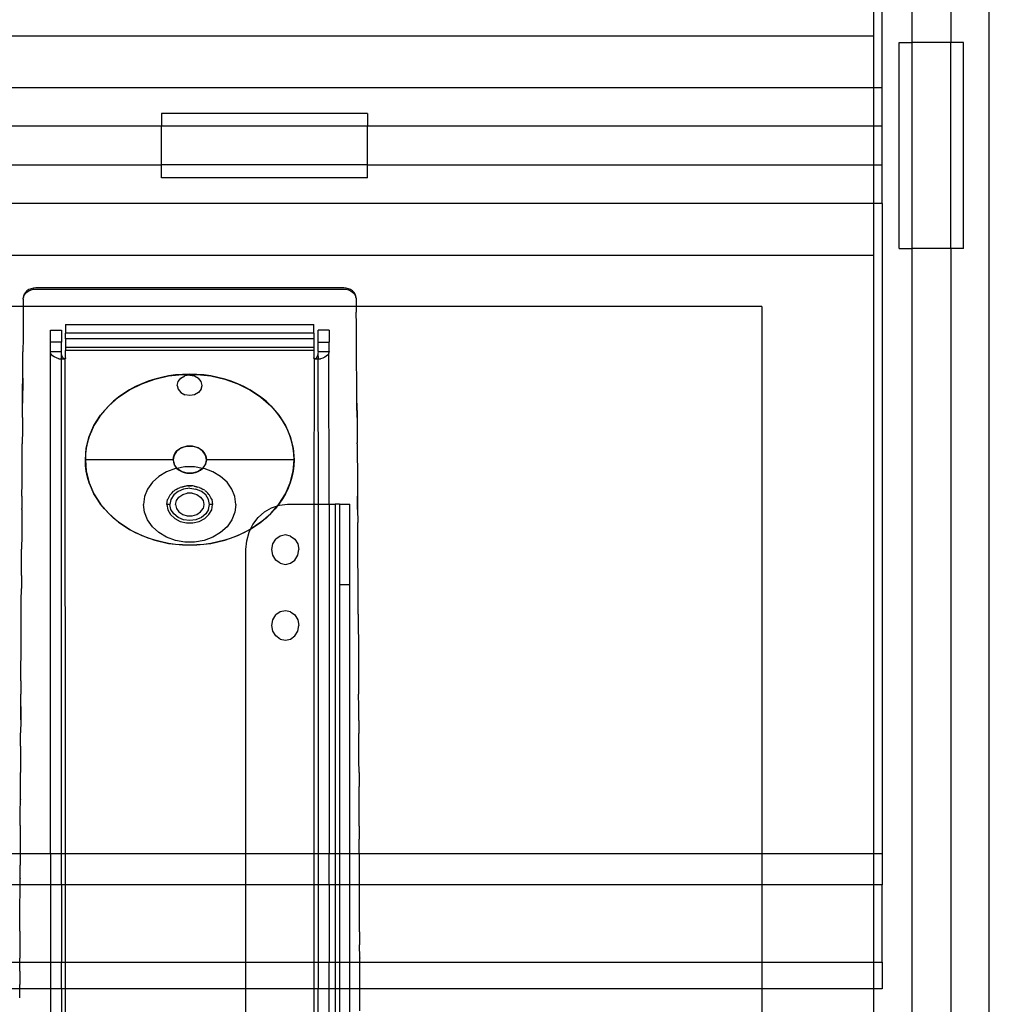
# Model space of a CAD drawing. Extents: x -98 to 67, y -62 to 75.
# Drawn here: x 57 to 67, y -7 to 3 of the extents above; entities that cross this region are included whole.
import ezdxf

# ---------------------------------------------------------------- set-up
doc = ezdxf.new("R2010")
doc.units = 0
doc.header["$MEASUREMENT"] = 0
doc.layers.get('0').update_dxf_attribs({"linetype": 'CONTINUOUS'})

msp = doc.modelspace()

# ---------------------------------------------------------------- linework, layer by layer
for p, q in [((66.5654, -27.0989), (66.5654, 29.9162)), ((65.8154, 2.4228), (65.8154, 26.2125)), ((66.1904, 26.2125), (66.1904, 2.4228)), ((65.4404, 8.2984), (65.4404, 2.4853)), ((65.526, 1.9882), (65.5257, 8.2984)), ((65.4404, 2.4853), (-8.5602, 2.4824)), ((65.4404, 2.4853), (65.4404, 1.9853)), ((65.6904, 2.4228), (65.8154, 2.4228)), ((65.6904, 0.4228), (65.6904, 2.4228)), ((66.1904, 2.4228), (65.8154, 2.4228)), ((65.8154, 0.4228), (65.8154, 2.4228)), ((66.3154, 2.4228), (66.1904, 2.4228)), ((66.1904, 0.4228), (66.1904, 2.4228)), ((66.3154, 0.4228), (66.3154, 2.4228)), ((-8.5596, 1.9824), (65.4404, 1.9853)), ((-8.5596, 1.9853), (65.4404, 1.9853)), ((65.4404, 1.9853), (65.5257, 1.9853)), ((65.4404, 1.9853), (65.4404, 1.6103)), ((65.5257, 1.9853), (65.526, 1.9882)), ((65.5257, 1.6103), (65.5257, 1.9853)), ((58.5257, 1.7353), (58.5257, 1.6103)), ((60.5257, 1.7353), (58.5257, 1.7353)), ((60.5257, 1.7353), (60.5257, 1.6103)), ((58.5257, 1.6103), (29.4404, 1.6103)), ((58.5257, 1.2353), (58.5257, 1.6103)), ((60.5257, 1.6103), (58.5257, 1.6103)), ((60.5257, 1.2353), (60.5257, 1.6103)), ((65.4404, 1.6103), (60.5257, 1.6103)), ((65.5257, 1.6103), (65.4404, 1.6103)), ((65.4404, 1.6103), (65.4404, 1.2353)), ((65.5257, 1.2353), (65.5257, 1.6103)), ((29.4404, 1.2353), (58.5257, 1.2353)), ((58.5257, 1.1103), (58.5257, 1.2353)), ((60.5257, 1.2353), (58.5257, 1.2353)), ((60.5257, 1.1103), (60.5257, 1.2353)), ((60.5257, 1.2353), (65.4404, 1.2353)), ((65.4404, 1.2353), (65.5257, 1.2353)), ((65.4404, 1.2353), (65.4404, 0.8603)), ((65.5257, 0.8603), (65.5257, 1.2353)), ((60.5257, 1.1103), (58.5257, 1.1103)), ((65.4404, 0.8603), (-8.6448, 0.8603)), ((65.4404, 0.8603), (-8.5602, 0.8574)), ((65.4404, 0.8603), (65.4404, 0.3603)), ((65.5257, 0.8603), (65.4404, 0.8603)), ((65.5257, 0.8603), (65.526, 0.8574)), ((65.526, 0.8574), (65.5257, -5.4529)), ((65.6904, 0.4228), (65.8154, 0.4228)), ((66.1904, 0.4228), (65.8154, 0.4228)), ((65.8154, -23.5772), (65.8154, 0.4228)), ((66.3154, 0.4228), (66.1904, 0.4228)), ((66.1904, 0.4228), (66.1904, -23.5772)), ((-8.5596, 0.3574), (65.4404, 0.3603)), ((65.4404, 0.3603), (65.4404, -5.4529)), ((57.2193, 0.0117), (57.2042, -0.0031)), ((57.2042, -0.0138), (57.2193, 0.001)), ((57.2376, 0.0238), (57.2193, 0.0117)), ((57.2193, 0.001), (57.2376, 0.0131)), ((57.2585, 0.0328), (57.2376, 0.0238)), ((57.2376, 0.0131), (57.2585, 0.0221)), ((57.2812, 0.0384), (57.2585, 0.0328)), ((57.2585, 0.0221), (57.2812, 0.0277)), ((57.3047, 0.0403), (57.2812, 0.0384)), ((57.2812, 0.0277), (57.3047, 0.0295)), ((60.2954, 0.0403), (57.3047, 0.0403)), ((57.3047, 0.0295), (60.2954, 0.0295)), ((60.3189, 0.0384), (60.2954, 0.0403)), ((60.2954, 0.0295), (60.3189, 0.0277)), ((60.3415, 0.0329), (60.3189, 0.0384)), ((60.3189, 0.0277), (60.3416, 0.0221)), ((60.3624, 0.0238), (60.3415, 0.0329)), ((60.3416, 0.0221), (60.3625, 0.0131)), ((60.3808, 0.0117), (60.3624, 0.0238)), ((60.3625, 0.0131), (60.3808, 0.001)), ((60.3958, -0.0031), (60.3808, 0.0117)), ((60.3808, 0.001), (60.3959, -0.0138)), ((57.1835, -0.0681), (57.1829, -0.1397)), ((57.186, -0.0491), (57.1835, -0.0574)), ((57.1835, -0.0681), (57.1835, -0.0574)), ((57.193, -0.02), (57.186, -0.0383)), ((57.186, -0.0491), (57.193, -0.0307)), ((57.186, -0.0383), (57.186, -0.0491)), ((57.2042, -0.0031), (57.193, -0.02)), ((57.193, -0.0307), (57.2042, -0.0138)), ((60.4071, -0.02), (60.3958, -0.0031)), ((60.3959, -0.0138), (60.4071, -0.0307)), ((60.4141, -0.0383), (60.4071, -0.02)), ((60.4071, -0.0307), (60.4141, -0.0491)), ((60.4141, -0.0491), (60.4141, -0.0383)), ((60.4165, -0.0574), (60.4141, -0.0491)), ((60.4165, -0.0574), (60.4165, -0.0681)), ((60.4165, -0.0681), (60.4171, -0.1397)), ((57.1829, -0.1397), (-0.587, -0.1397)), ((57.1829, -0.1397), (57.1826, -0.1857)), ((57.1826, -0.1857), (57.1826, -0.1963)), ((60.4171, -0.1397), (57.1829, -0.1397)), ((60.4171, -0.1397), (60.4175, -0.1857)), ((64.3552, -0.1397), (60.4171, -0.1397)), ((60.4175, -0.1857), (60.4175, -0.1963)), ((64.3552, -0.1397), (64.3552, -5.4529)), ((57.1826, -0.1963), (57.1816, -0.314)), ((60.4184, -0.314), (60.4175, -0.1963)), ((57.1816, -0.3245), (57.1807, -0.4423)), ((57.1816, -0.314), (57.1816, -0.3245)), ((57.4468, -0.4847), (57.4468, -0.3693)), ((57.4468, -0.3693), (57.5542, -0.3693)), ((57.5542, -0.3693), (57.5542, -0.4847)), ((57.5946, -0.3161), (60.0054, -0.3161)), ((57.5946, -0.3161), (57.5946, -0.3986)), ((60.0054, -0.3986), (60.0054, -0.3161)), ((60.1532, -0.3693), (60.0459, -0.3693)), ((60.0459, -0.4847), (60.0459, -0.3693)), ((60.1532, -0.3693), (60.1532, -0.4847)), ((60.4184, -0.3245), (60.4184, -0.314)), ((60.4194, -0.4423), (60.4184, -0.3245)), ((57.1807, -0.4527), (57.1798, -0.5706)), ((57.1807, -0.4423), (57.1807, -0.4527)), ((60.0054, -0.3986), (57.5946, -0.3986)), ((57.5946, -0.453), (57.5946, -0.3986)), ((60.0054, -0.453), (57.5946, -0.453)), ((57.5946, -0.453), (57.5946, -0.5355)), ((60.0054, -0.3986), (60.0054, -0.453)), ((60.0054, -0.453), (60.0054, -0.5355)), ((60.4194, -0.4527), (60.4194, -0.4423)), ((60.4203, -0.5706), (60.4194, -0.4527)), ((57.1798, -0.5706), (57.1798, -0.5809)), ((57.5542, -0.4847), (57.4468, -0.4847)), ((57.4468, -0.5777), (57.4468, -0.4847)), ((57.5542, -0.5777), (57.5542, -0.4847)), ((57.5946, -0.5355), (60.0054, -0.5355)), ((57.5946, -0.5355), (57.5946, -0.5665)), ((60.0054, -0.5665), (57.5946, -0.5665)), ((57.5946, -0.6353), (57.5946, -0.5665)), ((60.0054, -0.5355), (60.0054, -0.5665)), ((60.0054, -0.5665), (60.0054, -0.6353)), ((60.0459, -0.4847), (60.1532, -0.4847)), ((60.0459, -0.5777), (60.0459, -0.4847)), ((60.1532, -0.5777), (60.1532, -0.4847)), ((60.4203, -0.5809), (60.4203, -0.5706)), ((57.1788, -0.6977), (57.1798, -0.5809)), ((57.4491, -0.5921), (57.4468, -0.5777)), ((57.4468, -5.4529), (57.4468, -0.5777)), ((57.4468, -0.5777), (57.5542, -0.5777)), ((57.4559, -0.6053), (57.4491, -0.5921)), ((57.4676, -0.6175), (57.4559, -0.6053)), ((57.4841, -0.6286), (57.4676, -0.6175)), ((57.5049, -0.6389), (57.4841, -0.6286)), ((57.5294, -0.6483), (57.5049, -0.6389)), ((57.5387, -0.6506), (57.5294, -0.6483)), ((57.5294, -0.6483), (57.5531, -0.6483)), ((57.5486, -0.6517), (57.5387, -0.6506)), ((57.5542, -0.6517), (57.5486, -0.6517)), ((57.5531, -0.6483), (57.5552, -0.5963)), ((57.5542, -0.6517), (57.5531, -0.6483)), ((57.5531, -0.6483), (57.5767, -0.6483)), ((57.5552, -0.5963), (57.5542, -0.5777)), ((57.5589, -0.6516), (57.5542, -0.6517)), ((57.5542, -5.4529), (57.5542, -0.6517)), ((57.5589, -0.6143), (57.5552, -0.5963)), ((57.5659, -0.6317), (57.5589, -0.6143)), ((57.5694, -0.6505), (57.5589, -0.6516)), ((57.5767, -0.6483), (57.5659, -0.6317)), ((57.5767, -0.6483), (57.5694, -0.6505)), ((57.5795, -0.648), (57.5767, -0.6483)), ((57.579, -0.6504), (57.5767, -0.6483)), ((57.582, -0.6517), (57.579, -0.6504)), ((57.5887, -0.6438), (57.5795, -0.648)), ((57.5853, -0.6515), (57.582, -0.6517)), ((57.5883, -0.6501), (57.5853, -0.6515)), ((57.5906, -0.6478), (57.5883, -0.6501)), ((57.5887, -0.6438), (57.5916, -0.6403)), ((57.5923, -0.6453), (57.5906, -0.6478)), ((57.5946, -5.4529), (57.5906, -0.6478)), ((57.5916, -0.6403), (57.5942, -0.6397)), ((57.5934, -0.6425), (57.5923, -0.6453)), ((57.5942, -0.6397), (57.5934, -0.6425)), ((57.5946, -0.6368), (57.5942, -0.6397)), ((60.0058, -0.6394), (60.0055, -0.6368)), ((60.0088, -0.6469), (60.0055, -2.0597)), ((60.0065, -0.642), (60.0058, -0.6394)), ((60.0058, -0.6394), (60.0079, -0.6399)), ((60.0074, -0.6445), (60.0065, -0.642)), ((60.0088, -0.6469), (60.0074, -0.6445)), ((60.0079, -0.6399), (60.0104, -0.6431)), ((60.0105, -0.649), (60.0088, -0.6469)), ((60.0181, -0.6472), (60.0104, -0.6431)), ((60.0129, -0.6508), (60.0105, -0.649)), ((60.0158, -0.6517), (60.0129, -0.6508)), ((60.0188, -0.6515), (60.0158, -0.6517)), ((60.0233, -0.6483), (60.0181, -0.6472)), ((60.0214, -0.6502), (60.0188, -0.6515)), ((60.0233, -0.6483), (60.0214, -0.6502)), ((60.0342, -0.6316), (60.0233, -0.6483)), ((60.0269, -0.6497), (60.0233, -0.6483)), ((60.0318, -0.6483), (60.0269, -0.6497)), ((60.0359, -0.6512), (60.0269, -0.6497)), ((60.0318, -0.6483), (60.0459, -0.6483)), ((60.0412, -0.6142), (60.0342, -0.6316)), ((60.045, -0.6518), (60.0359, -0.6512)), ((60.0449, -0.5962), (60.0412, -0.6142)), ((60.0459, -0.5777), (60.0449, -0.5962)), ((60.0449, -0.5962), (60.0459, -0.6483)), ((60.0459, -0.6483), (60.045, -0.6518)), ((60.0539, -0.6515), (60.045, -0.6518)), ((60.045, -0.6518), (60.0459, -2.0597)), ((60.0459, -0.5777), (60.1532, -0.5777)), ((60.0459, -0.6483), (60.0707, -0.6483)), ((60.0626, -0.6504), (60.0539, -0.6515)), ((60.0707, -0.6483), (60.0626, -0.6504)), ((60.0919, -0.6403), (60.0707, -0.6483)), ((60.1105, -0.6316), (60.0919, -0.6403)), ((60.1259, -0.6224), (60.1105, -0.6316)), ((60.1381, -0.6124), (60.1259, -0.6224)), ((60.1466, -0.6016), (60.1381, -0.6124)), ((60.1516, -0.5901), (60.1466, -0.6016)), ((60.1532, -0.5777), (60.1516, -0.5901)), ((60.1532, -2.0597), (60.1516, -0.5901)), ((60.4212, -0.6977), (60.4203, -0.5809)), ((57.1779, -0.8248), (57.1788, -0.7078)), ((57.1788, -0.7078), (57.1788, -0.6977)), ((60.4212, -0.7078), (60.4212, -0.6977)), ((60.4222, -0.8248), (60.4212, -0.7078)), ((57.1779, -0.8348), (57.176, -1.079)), ((57.177, -0.9519), (57.1779, -0.8248)), ((57.1779, -0.8348), (57.1779, -0.8248)), ((58.3336, -0.89), (58.4605, -0.8449)), ((58.4605, -0.8449), (58.3961, -0.8657)), ((58.4605, -0.8449), (58.5938, -0.8143)), ((58.5265, -0.8278), (58.4605, -0.8449)), ((58.5938, -0.8143), (58.5265, -0.8278)), ((58.5938, -0.8143), (58.7308, -0.7989)), ((58.662, -0.8047), (58.5938, -0.8143)), ((58.7308, -0.7989), (58.662, -0.8047)), ((58.6881, -0.8676), (58.7143, -0.8355)), ((58.7143, -0.8355), (58.7537, -0.814)), ((58.8, -0.797), (58.7308, -0.7989)), ((58.7308, -0.7989), (58.8692, -0.7989)), ((58.8, -0.8064), (58.7537, -0.814)), ((58.8692, -0.7989), (58.8, -0.797)), ((58.8, -0.8064), (58.8464, -0.814)), ((58.8464, -0.814), (58.8857, -0.8355)), ((58.9381, -0.8047), (58.8692, -0.7989)), ((58.8692, -0.7989), (59.0063, -0.8143)), ((58.912, -0.8676), (58.8857, -0.8355)), ((59.0063, -0.8143), (58.9381, -0.8047)), ((59.0736, -0.8278), (59.0063, -0.8143)), ((59.0063, -0.8143), (59.1396, -0.8449)), ((59.1396, -0.8449), (59.0736, -0.8278)), ((59.204, -0.8657), (59.1396, -0.8449)), ((59.1396, -0.8449), (59.2665, -0.89)), ((60.4222, -0.8348), (60.4222, -0.8248)), ((60.424, -1.079), (60.4222, -0.8348)), ((60.4231, -0.9617), (60.4222, -0.8348)), ((57.176, -1.079), (57.177, -0.9519)), ((58.108, -1.0204), (58.2153, -0.9489)), ((58.2153, -0.9489), (58.1602, -0.9832)), ((58.2153, -0.9489), (58.3336, -0.89)), ((58.2732, -0.9178), (58.2153, -0.9489)), ((58.3336, -0.89), (58.2732, -0.9178)), ((58.3961, -0.8657), (58.3336, -0.89)), ((58.6789, -0.9056), (58.6881, -0.8676)), ((58.6789, -0.9056), (58.6881, -0.9435)), ((58.6881, -0.9435), (58.7143, -0.9756)), ((58.912, -0.9435), (58.8857, -0.9756)), ((58.9212, -0.9056), (58.912, -0.8676)), ((58.912, -0.9435), (58.9212, -0.9056)), ((59.2665, -0.89), (59.204, -0.8657)), ((59.3268, -0.9178), (59.2665, -0.89)), ((59.2665, -0.89), (59.3847, -0.9489)), ((59.3847, -0.9489), (59.3268, -0.9178)), ((59.4399, -0.9832), (59.3847, -0.9489)), ((59.3847, -0.9489), (59.4921, -1.0204)), ((58.0136, -1.1032), (58.108, -1.0204)), ((58.108, -1.0204), (58.0591, -1.0605)), ((58.1602, -0.9832), (58.108, -1.0204)), ((58.7143, -0.9756), (58.7537, -0.9971)), ((58.8, -1.0047), (58.7537, -0.9971)), ((58.8464, -0.9971), (58.8, -1.0047)), ((58.8857, -0.9756), (58.8464, -0.9971)), ((59.4921, -1.0204), (59.4399, -0.9832)), ((59.541, -1.0605), (59.4921, -1.0204)), ((59.4921, -1.0204), (59.5865, -1.1032)), ((60.424, -1.0887), (60.4231, -0.9617)), ((57.1752, -1.2069), (57.176, -1.079)), ((57.1752, -1.2069), (57.176, -1.0887)), ((57.176, -1.0887), (57.176, -1.079)), ((57.9338, -1.1958), (58.0136, -1.1032)), ((58.0136, -1.1032), (57.9717, -1.1484)), ((58.0591, -1.0605), (58.0136, -1.1032)), ((59.5865, -1.1032), (59.541, -1.0605)), ((59.6283, -1.1484), (59.5865, -1.1032)), ((59.5865, -1.1032), (59.6663, -1.1958)), ((60.424, -1.079), (60.424, -1.0887)), ((60.424, -1.0887), (60.4249, -1.2069)), ((60.4249, -1.2164), (60.424, -1.0887)), ((57.1752, -1.2164), (57.1744, -1.3348)), ((57.1752, -1.2164), (57.1752, -1.2069)), ((57.8701, -1.2964), (57.9338, -1.1958)), ((57.9338, -1.1958), (57.8998, -1.2452)), ((57.9717, -1.1484), (57.9338, -1.1958)), ((59.6663, -1.1958), (59.6283, -1.1484)), ((59.7002, -1.2452), (59.6663, -1.1958)), ((59.6663, -1.1958), (59.73, -1.2964)), ((60.4249, -1.2069), (60.4249, -1.2164)), ((60.4249, -1.2164), (60.4257, -1.3348)), ((57.1744, -1.3348), (57.1744, -1.3442)), ((57.8237, -1.4031), (57.8701, -1.2964)), ((57.8701, -1.2964), (57.8447, -1.3491)), ((57.8998, -1.2452), (57.8701, -1.2964)), ((59.73, -1.2964), (59.7002, -1.2452)), ((59.7554, -1.3491), (59.73, -1.2964)), ((59.73, -1.2964), (59.7763, -1.4031)), ((60.4257, -1.3348), (60.4257, -1.3442)), ((57.1744, -1.3442), (57.1735, -1.4627)), ((57.7956, -1.514), (57.8237, -1.4031)), ((57.8237, -1.4031), (57.8074, -1.4582)), ((57.8447, -1.3491), (57.8237, -1.4031)), ((59.7763, -1.4031), (59.7554, -1.3491)), ((59.7927, -1.4582), (59.7763, -1.4031)), ((59.7763, -1.4031), (59.8045, -1.514)), ((60.4257, -1.3442), (60.4266, -1.4627)), ((57.1727, -1.5906), (57.1735, -1.472)), ((57.1735, -1.4627), (57.1735, -1.472)), ((57.7862, -1.6271), (57.7956, -1.514)), ((57.7956, -1.514), (57.7885, -1.5704)), ((57.8074, -1.4582), (57.7956, -1.514)), ((58.7193, -1.5125), (58.6763, -1.542)), ((58.6763, -1.542), (58.6962, -1.5257)), ((58.6962, -1.5257), (58.7193, -1.5125)), ((58.772, -1.4968), (58.7193, -1.5125)), ((58.7193, -1.5125), (58.7448, -1.5027)), ((58.7448, -1.5027), (58.772, -1.4968)), ((58.772, -1.4968), (58.8, -1.4948)), ((58.8281, -1.4968), (58.772, -1.4968)), ((58.8, -1.4948), (58.8281, -1.4968)), ((58.8281, -1.4968), (58.8553, -1.5028)), ((58.8808, -1.5125), (58.8281, -1.4968)), ((58.8553, -1.5028), (58.8808, -1.5125)), ((58.8808, -1.5125), (58.9039, -1.5257)), ((58.9238, -1.542), (58.8808, -1.5125)), ((58.9039, -1.5257), (58.9238, -1.542)), ((59.8045, -1.514), (59.7927, -1.4582)), ((59.8116, -1.5704), (59.8045, -1.514)), ((59.8045, -1.514), (59.8139, -1.6271)), ((60.4266, -1.472), (60.4266, -1.4627)), ((60.4266, -1.472), (60.4291, -1.8464)), ((57.1718, -1.7185), (57.1727, -1.5997)), ((57.1727, -1.5997), (57.1727, -1.5906)), ((57.7885, -1.5704), (57.7862, -1.6271)), ((58.6482, -1.5818), (58.6385, -1.6271)), ((58.6385, -1.6271), (58.6409, -1.6041)), ((58.6409, -1.6041), (58.6482, -1.5818)), ((58.6763, -1.542), (58.6482, -1.5818)), ((58.6482, -1.5818), (58.6601, -1.5609)), ((58.6601, -1.5609), (58.6763, -1.542)), ((58.9238, -1.542), (58.94, -1.5609)), ((58.9519, -1.5818), (58.9238, -1.542)), ((58.94, -1.5609), (58.9519, -1.5818)), ((58.9519, -1.5818), (58.9592, -1.6041)), ((58.9616, -1.6271), (58.9519, -1.5818)), ((58.9592, -1.6041), (58.9616, -1.6271)), ((59.8139, -1.6271), (59.8116, -1.5704)), ((57.1718, -1.7275), (57.1718, -1.7185)), ((57.7862, -1.6271), (57.7956, -1.7401)), ((57.7885, -1.6837), (57.7862, -1.6271)), ((58.6385, -1.6271), (57.7862, -1.6271)), ((57.7956, -1.7401), (57.7885, -1.6837)), ((58.6615, -1.7132), (58.5758, -1.7444)), ((58.6385, -1.6271), (58.6409, -1.65)), ((58.6385, -1.6271), (58.6482, -1.6723)), ((58.6409, -1.65), (58.6482, -1.6723)), ((58.6482, -1.6723), (58.6601, -1.6932)), ((58.6753, -1.7108), (58.6482, -1.6723)), ((58.6601, -1.6932), (58.6753, -1.7108)), ((58.6763, -1.7121), (58.6615, -1.7132)), ((58.6753, -1.7108), (58.6763, -1.7121)), ((58.7532, -1.6973), (58.6763, -1.7121)), ((58.6763, -1.7121), (58.6962, -1.7284)), ((58.7192, -1.7416), (58.6763, -1.7121)), ((58.8469, -1.6973), (58.7532, -1.6973)), ((58.9238, -1.7121), (58.8469, -1.6973)), ((58.9238, -1.7121), (58.8808, -1.7416)), ((58.9039, -1.7284), (58.9238, -1.7121)), ((58.9238, -1.7121), (58.9247, -1.7108)), ((58.9386, -1.7132), (58.9238, -1.7121)), ((58.9519, -1.6723), (58.9247, -1.7108)), ((58.9247, -1.7108), (58.94, -1.6932)), ((59.0242, -1.7444), (58.9386, -1.7132)), ((58.94, -1.6932), (58.9519, -1.6723)), ((58.9616, -1.6271), (58.9519, -1.6723)), ((58.9519, -1.6723), (58.9592, -1.65)), ((58.9592, -1.65), (58.9616, -1.6271)), ((59.8139, -1.6271), (58.9616, -1.6271)), ((59.8045, -1.7401), (59.8139, -1.6271)), ((59.8116, -1.6837), (59.8045, -1.7401)), ((59.8139, -1.6271), (59.8116, -1.6837)), ((57.171, -1.8464), (57.1718, -1.7275)), ((57.8074, -1.7959), (57.7956, -1.7401)), ((57.7956, -1.7401), (57.8237, -1.851)), ((57.8237, -1.851), (57.8074, -1.7959)), ((58.5, -1.7895), (58.4373, -1.8464)), ((58.5758, -1.7444), (58.5, -1.7895)), ((58.6962, -1.7284), (58.7192, -1.7416)), ((58.7192, -1.7416), (58.7448, -1.7514)), ((58.772, -1.7573), (58.7192, -1.7416)), ((58.7448, -1.7514), (58.772, -1.7573)), ((58.772, -1.7573), (58.8, -1.7593)), ((58.8281, -1.7573), (58.772, -1.7573)), ((58.8, -1.7593), (58.8281, -1.7573)), ((58.8808, -1.7416), (58.8281, -1.7573)), ((58.8281, -1.7573), (58.8553, -1.7514)), ((58.8553, -1.7514), (58.8808, -1.7416)), ((58.8808, -1.7416), (58.9039, -1.7284)), ((59.1001, -1.7895), (59.0242, -1.7444)), ((59.1628, -1.8464), (59.1001, -1.7895)), ((59.7763, -1.851), (59.8045, -1.7401)), ((59.7927, -1.7959), (59.7763, -1.851)), ((59.8045, -1.7401), (59.7927, -1.7959)), ((57.1701, -1.9743), (57.171, -1.8552)), ((57.171, -1.8552), (57.171, -1.8464)), ((57.8237, -1.851), (57.8701, -1.9578)), ((57.8447, -1.905), (57.8237, -1.851)), ((57.8701, -1.9578), (57.8447, -1.905)), ((58.4373, -1.8464), (58.3904, -1.9128)), ((58.6698, -1.9167), (58.689, -1.9046)), ((58.689, -1.9046), (58.6994, -1.9011)), ((58.6994, -1.9011), (58.7077, -1.8967)), ((58.7235, -1.8929), (58.7077, -1.8967)), ((58.7567, -1.885), (58.7235, -1.8929)), ((58.7235, -1.8929), (58.7425, -1.8865)), ((58.8, -1.9051), (58.7407, -1.9127)), ((58.7425, -1.8865), (58.7567, -1.885)), ((58.7567, -1.885), (58.7684, -1.8821)), ((58.7829, -1.8821), (58.7684, -1.8821)), ((58.7829, -1.8821), (58.8, -1.8803)), ((58.8172, -1.8821), (58.7829, -1.8821)), ((58.8, -1.8803), (58.8172, -1.8821)), ((58.8, -1.9051), (58.8593, -1.9127)), ((58.8317, -1.8821), (58.8172, -1.8821)), ((58.8434, -1.885), (58.8317, -1.8821)), ((58.8434, -1.885), (58.8575, -1.8865)), ((58.8765, -1.8929), (58.8434, -1.885)), ((58.8575, -1.8865), (58.8765, -1.8929)), ((58.8923, -1.8967), (58.8765, -1.8929)), ((58.8923, -1.8967), (58.9007, -1.9011)), ((58.9007, -1.9011), (58.9111, -1.9046)), ((58.9111, -1.9046), (58.9303, -1.9167)), ((59.2096, -1.9128), (59.1628, -1.8464)), ((59.73, -1.9578), (59.7763, -1.851)), ((59.7554, -1.905), (59.73, -1.9578)), ((59.7763, -1.851), (59.7554, -1.905)), ((60.4291, -1.8464), (60.4291, -1.8552)), ((60.4291, -1.8552), (60.4299, -1.9743)), ((57.1701, -1.983), (57.1693, -2.1022)), ((57.1701, -1.983), (57.1701, -1.9743)), ((57.8701, -1.9578), (57.9338, -2.0584)), ((57.8998, -2.0089), (57.8701, -1.9578)), ((58.3615, -1.9858), (58.3517, -2.062)), ((58.3904, -1.9128), (58.3615, -1.9858)), ((58.5942, -1.9977), (58.5869, -2.0108)), ((58.6076, -1.9711), (58.5942, -1.9977)), ((58.6076, -1.9711), (58.611, -1.9675)), ((58.611, -1.9675), (58.6131, -1.9638)), ((58.6256, -1.952), (58.6131, -1.9638)), ((58.6448, -1.9698), (58.6176, -2.0135)), ((58.6256, -1.952), (58.6429, -1.9335)), ((58.6429, -1.9335), (58.6496, -1.9293)), ((58.6873, -1.935), (58.6448, -1.9698)), ((58.6496, -1.9293), (58.6545, -1.9247)), ((58.6698, -1.9167), (58.6545, -1.9247)), ((58.671, -2.0236), (58.6948, -1.9898)), ((58.7407, -1.9127), (58.6873, -1.935)), ((58.6948, -1.9898), (58.7314, -1.9647)), ((58.7314, -1.9647), (58.7762, -1.9514)), ((58.8239, -1.9514), (58.7762, -1.9514)), ((58.8239, -1.9514), (58.8687, -1.9647)), ((58.9128, -1.935), (58.8593, -1.9127)), ((58.8687, -1.9647), (58.9052, -1.9898)), ((58.9052, -1.9898), (58.9291, -2.0236)), ((58.9553, -1.9698), (58.9128, -1.935)), ((58.9455, -1.9247), (58.9303, -1.9167)), ((58.9455, -1.9247), (58.9504, -1.9293)), ((58.9504, -1.9293), (58.9571, -1.9335)), ((58.9825, -2.0135), (58.9553, -1.9698)), ((58.9571, -1.9335), (58.9745, -1.952)), ((58.9869, -1.9638), (58.9745, -1.952)), ((58.9869, -1.9638), (58.989, -1.9675)), ((58.989, -1.9675), (58.9924, -1.9711)), ((59.0059, -1.9977), (58.9924, -1.9711)), ((59.0132, -2.0108), (59.0059, -1.9977)), ((59.2386, -1.9858), (59.2096, -1.9128)), ((59.2484, -2.062), (59.2386, -1.9858)), ((59.6663, -2.0584), (59.73, -1.9578)), ((59.73, -1.9578), (59.7002, -2.0089)), ((60.4299, -1.9743), (60.4299, -1.983)), ((60.4299, -1.983), (60.4308, -2.1022)), ((60.4308, -2.1108), (60.4299, -1.983)), ((57.1693, -2.1108), (57.1693, -2.1022)), ((57.9338, -2.0584), (57.8998, -2.0089)), ((57.9338, -2.0584), (58.0136, -2.1509)), ((57.9717, -2.1057), (57.9338, -2.0584)), ((58.3615, -2.1383), (58.3517, -2.062)), ((58.5779, -2.062), (58.5854, -2.015)), ((58.5779, -2.062), (58.5869, -2.1132)), ((58.6082, -2.062), (58.5779, -2.062)), ((58.5854, -2.015), (58.5865, -2.0129)), ((58.5865, -2.0129), (58.5869, -2.0108)), ((58.6176, -2.0135), (58.6082, -2.062)), ((58.6176, -2.1105), (58.6082, -2.062)), ((58.6627, -2.062), (58.671, -2.0236)), ((58.6627, -2.062), (58.671, -2.1004)), ((58.671, -2.1004), (58.6948, -2.1342)), ((58.9052, -2.1342), (58.9291, -2.1004)), ((58.9291, -2.0236), (58.9374, -2.062)), ((58.9374, -2.062), (58.9291, -2.1004)), ((58.9919, -2.062), (58.9825, -2.0135)), ((58.9825, -2.1105), (58.9919, -2.062)), ((59.0222, -2.062), (58.9919, -2.062)), ((59.0132, -2.0108), (59.0136, -2.0129)), ((59.0132, -2.1132), (59.0222, -2.062)), ((59.0136, -2.0129), (59.0146, -2.015)), ((59.0146, -2.015), (59.0222, -2.062)), ((59.2484, -2.062), (59.2386, -2.1383)), ((59.5249, -2.134), (59.5947, -2.0933)), ((59.5865, -2.1509), (59.6528, -2.0741)), ((59.5947, -2.0933), (59.6528, -2.0741)), ((59.6528, -2.0741), (59.6283, -2.1057)), ((59.6528, -2.0741), (59.6541, -2.0736)), ((59.6541, -2.0736), (59.6663, -2.0584)), ((59.6541, -2.0736), (59.6705, -2.0682)), ((59.7002, -2.0089), (59.6663, -2.0584)), ((59.6705, -2.0682), (59.7493, -2.0597)), ((59.7493, -2.0597), (60.0055, -2.0597)), ((60.0055, -2.0597), (60.0459, -2.0597)), ((60.0055, -2.0597), (60.0055, -5.4529)), ((60.0459, -2.0597), (60.1532, -2.0597)), ((60.0459, -2.0597), (60.0459, -5.4529)), ((60.1532, -2.0597), (60.2138, -2.0597)), ((60.1532, -2.0597), (60.1532, -5.4529)), ((60.2138, -2.0597), (60.2138, -5.4529)), ((60.2542, -2.0597), (60.2138, -2.0597)), ((60.2542, -2.0597), (60.3552, -2.0597)), ((60.2542, -2.0597), (60.2542, -2.8402)), ((60.3552, -2.8402), (60.3552, -2.0597)), ((60.4308, -2.1022), (60.4308, -2.1108)), ((57.1693, -2.1108), (57.1686, -2.2302)), ((58.0136, -2.1509), (57.9717, -2.1057)), ((58.0136, -2.1509), (58.108, -2.2337)), ((58.059, -2.1936), (58.0136, -2.1509)), ((58.108, -2.2337), (58.059, -2.1936)), ((58.3904, -2.2112), (58.3615, -2.1383)), ((58.5869, -2.1132), (58.6131, -2.1603)), ((58.6131, -2.1603), (58.6545, -2.1994)), ((58.6448, -2.1543), (58.6176, -2.1105)), ((58.6873, -2.189), (58.6448, -2.1543)), ((58.7407, -2.2113), (58.6873, -2.189)), ((58.6948, -2.1342), (58.7314, -2.1593)), ((58.7314, -2.1593), (58.7762, -2.1726)), ((58.7762, -2.1726), (58.8239, -2.1726)), ((58.8239, -2.1726), (58.8687, -2.1593)), ((58.9128, -2.189), (58.8593, -2.2113)), ((58.8687, -2.1593), (58.9052, -2.1342)), ((58.9553, -2.1543), (58.9128, -2.189)), ((58.9455, -2.1994), (58.9869, -2.1603)), ((58.9825, -2.1105), (58.9553, -2.1543)), ((58.9869, -2.1603), (59.0132, -2.1132)), ((59.2386, -2.1383), (59.2096, -2.2112)), ((59.4134, -2.2557), (59.4637, -2.1889)), ((59.4637, -2.1889), (59.5249, -2.134)), ((59.4921, -2.2337), (59.5865, -2.1509)), ((59.541, -2.1936), (59.4921, -2.2337)), ((59.5865, -2.1509), (59.541, -2.1936)), ((59.6283, -2.1057), (59.5865, -2.1509)), ((60.4308, -2.1108), (60.4315, -2.2302)), ((57.1686, -2.2387), (57.1678, -2.3583)), ((57.1686, -2.2302), (57.1686, -2.2387)), ((58.108, -2.2337), (58.2153, -2.3052)), ((58.1602, -2.271), (58.108, -2.2337)), ((58.2153, -2.3052), (58.1602, -2.271)), ((58.4373, -2.2776), (58.3904, -2.2112)), ((58.5, -2.3346), (58.4373, -2.2776)), ((58.6545, -2.1994), (58.7077, -2.2273)), ((58.7077, -2.2273), (58.7684, -2.2419)), ((58.8, -2.219), (58.7407, -2.2113)), ((58.7684, -2.2419), (58.8317, -2.2419)), ((58.8593, -2.2113), (58.8, -2.219)), ((58.8317, -2.2419), (58.8923, -2.2273)), ((58.8923, -2.2273), (58.9455, -2.1994)), ((59.1628, -2.2776), (59.1001, -2.3346)), ((59.2096, -2.2112), (59.1628, -2.2776)), ((59.3911, -2.3012), (59.4921, -2.2337)), ((59.3911, -2.3012), (59.4134, -2.2557)), ((59.4399, -2.271), (59.3911, -2.3012)), ((59.4921, -2.2337), (59.4399, -2.271)), ((60.4315, -2.2302), (60.4315, -2.2387)), ((60.4322, -2.3583), (60.4315, -2.2387)), ((57.1678, -2.3666), (57.1671, -2.4864)), ((57.1678, -2.3583), (57.1678, -2.3666)), ((58.2153, -2.3052), (58.3336, -2.3641)), ((58.2732, -2.3363), (58.2153, -2.3052)), ((58.3336, -2.3641), (58.2732, -2.3363)), ((58.3336, -2.3641), (58.4605, -2.4092)), ((58.3961, -2.3884), (58.3336, -2.3641)), ((58.4605, -2.4092), (58.3961, -2.3884)), ((58.5758, -2.3796), (58.5, -2.3346)), ((58.6615, -2.4108), (58.5758, -2.3796)), ((59.0242, -2.3796), (58.9386, -2.4108)), ((59.1001, -2.3346), (59.0242, -2.3796)), ((59.1396, -2.4092), (59.2665, -2.3641)), ((59.204, -2.3884), (59.1396, -2.4092)), ((59.2665, -2.3641), (59.204, -2.3884)), ((59.2665, -2.3641), (59.3847, -2.3052)), ((59.3268, -2.3363), (59.2665, -2.3641)), ((59.3847, -2.3052), (59.3268, -2.3363)), ((59.3531, -2.4147), (59.3761, -2.3319)), ((59.3761, -2.3319), (59.3911, -2.3012)), ((59.3847, -2.3052), (59.3911, -2.3012)), ((59.6789, -2.3683), (59.6363, -2.3993)), ((59.7291, -2.3574), (59.6789, -2.3683)), ((59.7793, -2.3683), (59.7291, -2.3574)), ((59.7793, -2.3683), (59.8219, -2.3993)), ((60.4322, -2.3666), (60.4322, -2.3583)), ((60.433, -2.4864), (60.4322, -2.3666)), ((58.4605, -2.4092), (58.5938, -2.4398)), ((58.5265, -2.4264), (58.4605, -2.4092)), ((58.5938, -2.4398), (58.5265, -2.4264)), ((58.5938, -2.4398), (58.7308, -2.4552)), ((58.662, -2.4494), (58.5938, -2.4398)), ((58.7532, -2.4268), (58.6615, -2.4108)), ((58.7308, -2.4552), (58.662, -2.4494)), ((58.8, -2.4571), (58.7308, -2.4552)), ((58.7308, -2.4552), (58.8692, -2.4552)), ((58.8469, -2.4268), (58.7532, -2.4268)), ((58.8692, -2.4552), (58.8, -2.4571)), ((58.9386, -2.4108), (58.8469, -2.4268)), ((58.8692, -2.4552), (59.0063, -2.4398)), ((58.9381, -2.4494), (58.8692, -2.4552)), ((59.0063, -2.4398), (58.9381, -2.4494)), ((59.0063, -2.4398), (59.1396, -2.4092)), ((59.0736, -2.4264), (59.0063, -2.4398)), ((59.1396, -2.4092), (59.0736, -2.4264)), ((59.3453, -2.5007), (59.3531, -2.4147)), ((59.5978, -2.5007), (59.6078, -2.4458)), ((59.6078, -2.4458), (59.6363, -2.3993)), ((59.8219, -2.3993), (59.8504, -2.4458)), ((59.8504, -2.4458), (59.8604, -2.5007)), ((57.1663, -2.6144), (57.1671, -2.4946)), ((57.1671, -2.4864), (57.1671, -2.4946)), ((59.3453, -5.4529), (59.3453, -2.5007)), ((59.6078, -2.5555), (59.5978, -2.5007)), ((59.6363, -2.602), (59.6078, -2.5555)), ((59.8219, -2.602), (59.8504, -2.5555)), ((59.8504, -2.5555), (59.8604, -2.5007)), ((60.433, -2.4946), (60.433, -2.4864)), ((60.4337, -2.6144), (60.433, -2.4946)), ((57.1656, -2.7425), (57.1663, -2.6225)), ((57.1663, -2.6225), (57.1663, -2.6144)), ((59.6789, -2.6331), (59.6363, -2.602)), ((59.6789, -2.6331), (59.7291, -2.644)), ((59.7291, -2.644), (59.7793, -2.6331)), ((59.7793, -2.6331), (59.8219, -2.602)), ((60.4337, -2.6225), (60.4337, -2.6144)), ((60.4345, -2.7425), (60.4337, -2.6225)), ((57.1656, -2.7504), (57.1649, -2.8706)), ((57.1656, -2.7504), (57.1656, -2.7425)), ((60.4345, -2.7504), (60.4345, -2.7425)), ((60.4352, -2.8706), (60.4345, -2.7504)), ((60.2542, -2.8402), (60.3552, -2.8402)), ((60.2542, -2.8402), (60.2542, -5.4529)), ((60.3552, -5.4529), (60.3552, -2.8402)), ((57.1641, -2.9986), (57.1649, -2.8784)), ((57.1649, -2.8706), (57.1649, -2.8784)), ((60.4352, -2.8784), (60.4352, -2.8706)), ((60.436, -2.9986), (60.4352, -2.8784)), ((57.1634, -3.1267), (57.1641, -3.0063)), ((57.1641, -3.0063), (57.1641, -2.9986)), ((60.436, -3.0063), (60.436, -2.9986)), ((60.4367, -3.1267), (60.436, -3.0063)), ((57.1627, -3.2549), (57.1634, -3.1342)), ((57.1634, -3.1342), (57.1634, -3.1267)), ((59.6078, -3.1818), (59.6363, -3.1353)), ((59.6789, -3.1042), (59.6363, -3.1353)), ((59.7291, -3.0933), (59.6789, -3.1042)), ((59.7793, -3.1042), (59.7291, -3.0933)), ((59.7793, -3.1042), (59.8219, -3.1353)), ((59.8219, -3.1353), (59.8504, -3.1818)), ((60.4367, -3.1267), (60.4367, -3.1342)), ((60.4367, -3.1342), (60.4373, -3.2549)), ((59.5978, -3.2366), (59.6078, -3.1818)), ((59.6078, -3.2915), (59.5978, -3.2366)), ((59.8504, -3.1818), (59.8604, -3.2366)), ((59.8504, -3.2915), (59.8604, -3.2366)), ((57.1621, -3.3831), (57.1627, -3.2623)), ((57.1627, -3.2623), (57.1627, -3.2549)), ((59.6363, -3.3379), (59.6078, -3.2915)), ((59.6789, -3.369), (59.6363, -3.3379)), ((59.7793, -3.369), (59.8219, -3.3379)), ((59.8219, -3.3379), (59.8504, -3.2915)), ((60.4373, -3.2549), (60.4373, -3.2623)), ((60.4373, -3.2623), (60.438, -3.3831)), ((57.1614, -3.5113), (57.1621, -3.3904)), ((57.1621, -3.3904), (57.1621, -3.3831)), ((59.6789, -3.369), (59.7291, -3.3799)), ((59.7291, -3.3799), (59.7793, -3.369)), ((60.438, -3.3831), (60.438, -3.3904)), ((60.438, -3.3904), (60.4386, -3.5113)), ((57.1608, -3.6396), (57.1614, -3.5185)), ((57.1614, -3.5185), (57.1614, -3.5113)), ((60.4386, -3.5113), (60.4386, -3.5185)), ((60.4386, -3.5185), (60.4393, -3.6396)), ((57.1601, -3.7678), (57.1608, -3.6465)), ((57.1608, -3.6465), (57.1608, -3.6396)), ((60.4393, -3.6396), (60.4393, -3.6465)), ((60.4393, -3.6465), (60.4399, -3.7678)), ((57.1601, -3.7746), (57.1595, -3.896)), ((57.1601, -3.7746), (57.1601, -3.7678)), ((60.4399, -3.7678), (60.4399, -3.7746)), ((60.4399, -3.7746), (60.4406, -3.896)), ((57.1589, -4.0242), (57.1595, -3.9027)), ((57.1595, -3.896), (57.1595, -3.9027)), ((60.4406, -3.896), (60.4406, -3.9027)), ((60.4412, -4.0242), (60.4406, -3.9027)), ((57.1582, -4.1524), (57.1589, -4.0242)), ((57.1589, -4.0308), (57.1582, -4.1524)), ((57.1589, -4.0242), (57.1589, -4.0308)), ((60.4412, -4.0308), (60.4412, -4.0242)), ((60.4419, -4.1524), (60.4412, -4.0308)), ((57.1582, -4.1589), (57.1577, -4.2808)), ((57.1582, -4.1524), (57.1582, -4.1589)), ((60.4419, -4.1589), (60.4419, -4.1524)), ((60.4419, -4.1589), (60.4424, -4.2808)), ((57.1571, -4.4091), (57.1577, -4.2871)), ((57.1577, -4.2871), (57.1577, -4.2808)), ((60.4424, -4.2808), (60.4424, -4.2871)), ((60.4429, -4.4091), (60.4424, -4.2871)), ((57.1571, -4.4153), (57.156, -4.6658)), ((57.1571, -4.4091), (57.1571, -4.4153)), ((60.4429, -4.4153), (60.4429, -4.4091)), ((60.4435, -4.5375), (60.4429, -4.4153)), ((60.4435, -4.5435), (60.4435, -4.5375)), ((60.444, -4.6658), (60.4435, -4.5435)), ((57.1555, -4.7941), (57.156, -4.6717)), ((57.156, -4.6717), (57.156, -4.6658)), ((60.444, -4.6658), (60.444, -4.6717)), ((60.444, -4.6717), (60.4446, -4.7941)), ((57.1549, -4.9225), (57.1555, -4.7999)), ((57.1555, -4.7999), (57.1555, -4.7941)), ((60.4446, -4.7941), (60.4446, -4.7999)), ((60.4451, -4.9225), (60.4446, -4.7999)), ((57.1544, -5.0508), (57.1549, -4.9281)), ((57.1549, -4.9225), (57.1549, -4.9281)), ((60.4451, -4.9281), (60.4451, -4.9225)), ((60.4457, -5.0508), (60.4451, -4.9281)), ((57.1538, -5.1792), (57.1544, -5.0564)), ((57.1544, -5.0564), (57.1544, -5.0508)), ((60.4457, -5.0564), (60.4457, -5.0508)), ((60.4462, -5.1792), (60.4457, -5.0564)), ((57.1538, -5.1846), (57.1534, -5.3076)), ((57.1538, -5.1792), (57.1538, -5.1846)), ((60.4462, -5.1846), (60.4462, -5.1792)), ((60.4462, -5.1846), (60.4467, -5.3076)), ((57.1534, -5.3129), (57.1529, -5.4361)), ((57.1534, -5.3076), (57.1534, -5.3129)), ((60.4467, -5.3076), (60.4467, -5.3129)), ((60.4471, -5.4361), (60.4467, -5.3129)), ((57.1529, -5.4361), (57.1529, -5.4412)), ((57.1529, -5.4412), (57.1529, -5.4529)), ((60.4471, -5.4412), (60.4471, -5.4361)), ((60.4472, -5.4529), (60.4471, -5.4412)), ((57.1529, -5.4529), (35.9108, -5.4529)), ((57.1529, -5.4529), (57.1525, -5.5645)), ((57.4468, -5.4529), (57.1529, -5.4529)), ((57.4468, -5.4529), (57.4468, -5.7568)), ((57.5542, -5.4529), (57.4468, -5.4529)), ((57.5542, -5.7568), (57.5542, -5.4529)), ((57.5946, -5.4529), (57.5542, -5.4529)), ((59.3453, -5.4529), (57.5946, -5.4529)), ((57.5946, -5.7568), (57.5946, -5.4529)), ((60.0055, -5.4529), (59.3453, -5.4529)), ((59.3453, -5.7568), (59.3453, -5.4529)), ((60.0459, -5.4529), (60.0055, -5.4529)), ((60.0055, -5.4529), (60.0055, -5.7568)), ((60.0459, -5.4529), (60.0459, -5.7568)), ((60.1532, -5.4529), (60.0459, -5.4529)), ((60.1532, -5.7568), (60.1532, -5.4529)), ((60.2138, -5.4529), (60.1532, -5.4529)), ((60.2138, -5.4529), (60.2138, -5.7568)), ((60.2542, -5.4529), (60.2138, -5.4529)), ((60.2542, -5.4529), (60.2542, -5.7568)), ((60.3552, -5.4529), (60.2542, -5.4529)), ((60.3552, -5.7568), (60.3552, -5.4529)), ((60.4472, -5.4529), (60.3552, -5.4529)), ((60.4476, -5.5645), (60.4472, -5.4529)), ((64.3552, -5.4529), (60.4472, -5.4529)), ((65.4404, -5.4529), (64.3552, -5.4529)), ((64.3552, -5.4529), (64.3552, -5.7568)), ((65.5257, -5.4529), (65.4404, -5.4529)), ((65.4404, -5.4529), (65.4404, -5.7568)), ((65.5257, -5.4529), (65.5257, -5.7568)), ((57.1521, -5.693), (57.1525, -5.5695)), ((57.1525, -5.5695), (57.1525, -5.5645)), ((60.4476, -5.5695), (60.4476, -5.5645)), ((60.448, -5.693), (60.4476, -5.5695)), ((57.1518, -5.7568), (57.1521, -5.6978)), ((57.1521, -5.693), (57.1521, -5.6978)), ((60.448, -5.6978), (60.448, -5.693)), ((60.4482, -5.7568), (60.448, -5.6978)), ((57.1518, -5.7568), (36.0609, -5.7568)), ((57.1512, -5.9499), (57.1516, -5.8262)), ((57.1516, -5.8214), (57.1518, -5.7568)), ((57.1516, -5.8262), (57.1516, -5.8214)), ((57.4468, -5.7568), (57.1518, -5.7568)), ((57.5542, -5.7568), (57.4468, -5.7568)), ((57.4468, -5.7568), (57.4468, -6.5068)), ((57.5946, -5.7568), (57.5542, -5.7568)), ((57.5542, -5.7568), (57.5542, -6.5068)), ((59.3453, -5.7568), (57.5946, -5.7568)), ((57.5946, -6.5068), (57.5946, -5.7568)), ((60.0055, -5.7568), (59.3453, -5.7568)), ((59.3453, -6.5068), (59.3453, -5.7568)), ((60.0459, -5.7568), (60.0055, -5.7568)), ((60.0055, -5.7568), (60.0055, -6.5068)), ((60.1532, -5.7568), (60.0459, -5.7568)), ((60.0459, -5.7568), (60.0459, -6.5068)), ((60.2138, -5.7568), (60.1532, -5.7568)), ((60.1532, -5.7568), (60.1532, -6.5068)), ((60.2138, -5.7568), (60.2138, -6.5068)), ((60.2542, -5.7568), (60.2138, -5.7568)), ((60.2542, -5.7568), (60.2542, -6.5068)), ((60.3552, -5.7568), (60.2542, -5.7568)), ((60.3552, -6.5068), (60.3552, -5.7568)), ((60.4482, -5.7568), (60.3552, -5.7568)), ((60.4485, -5.8214), (60.4482, -5.7568)), ((64.3552, -5.7568), (60.4482, -5.7568)), ((60.4485, -5.8262), (60.4485, -5.8214)), ((60.4489, -5.9499), (60.4485, -5.8262)), ((65.4404, -5.7568), (64.3552, -5.7568)), ((64.3552, -5.7568), (64.3552, -6.5068)), ((65.5257, -5.7568), (65.4404, -5.7568)), ((65.4404, -5.7568), (65.4404, -6.5068)), ((65.5257, -6.5068), (65.5257, -5.7568)), ((57.1507, -6.0783), (57.1512, -5.9545)), ((57.1512, -5.9545), (57.1512, -5.9499)), ((60.4489, -5.9545), (60.4489, -5.9499)), ((60.4494, -6.0783), (60.4489, -5.9545)), ((57.1503, -6.2068), (57.1507, -6.0783)), ((57.1503, -6.2068), (57.1507, -6.0828)), ((57.1507, -6.0828), (57.1507, -6.0783)), ((60.4494, -6.0828), (60.4494, -6.0783)), ((60.4498, -6.2068), (60.4494, -6.0828)), ((60.4498, -6.2111), (60.4494, -6.0828)), ((57.1503, -6.2111), (57.1499, -6.3353)), ((57.1503, -6.2068), (57.1503, -6.2111)), ((60.4498, -6.2111), (60.4498, -6.2068)), ((60.4498, -6.2111), (60.4502, -6.3353)), ((57.1499, -6.3395), (57.1496, -6.4639)), ((57.1499, -6.3353), (57.1499, -6.3395)), ((60.4502, -6.3353), (60.4502, -6.3395)), ((60.4505, -6.4639), (60.4502, -6.3395)), ((57.1495, -6.5068), (57.1496, -6.4679)), ((57.1496, -6.4639), (57.1496, -6.4679)), ((60.4505, -6.4639), (60.4505, -6.4679)), ((60.4506, -6.5068), (60.4505, -6.4679)), ((36.4841, -6.5068), (57.1495, -6.5068)), ((57.1492, -6.5963), (57.1489, -6.721)), ((57.1492, -6.5924), (57.1495, -6.5068)), ((57.1492, -6.5924), (57.1492, -6.5963)), ((57.1495, -6.5068), (57.4468, -6.5068)), ((57.4468, -6.5068), (57.4468, -6.7647)), ((57.4468, -6.5068), (57.5542, -6.5068)), ((57.5542, -6.7647), (57.5542, -6.5068)), ((57.5542, -6.5068), (57.5946, -6.5068)), ((57.5946, -6.5068), (59.3453, -6.5068)), ((57.5946, -6.7647), (57.5946, -6.5068)), ((59.3453, -6.5068), (60.0055, -6.5068)), ((59.3453, -6.7647), (59.3453, -6.5068)), ((60.0055, -6.5068), (60.0055, -6.7647)), ((60.0055, -6.5068), (60.0459, -6.5068)), ((60.0459, -6.5068), (60.0459, -6.7647)), ((60.0459, -6.5068), (60.1532, -6.5068)), ((60.1532, -6.7647), (60.1532, -6.5068)), ((60.1532, -6.5068), (60.2138, -6.5068)), ((60.2138, -6.5068), (60.2138, -6.7647)), ((60.2138, -6.5068), (60.2542, -6.5068)), ((60.2542, -6.5068), (60.2542, -6.7647)), ((60.2542, -6.5068), (60.3552, -6.5068)), ((60.3552, -6.7647), (60.3552, -6.5068)), ((60.3552, -6.5068), (60.4506, -6.5068)), ((60.4508, -6.5924), (60.4506, -6.5068)), ((60.4506, -6.5068), (64.3552, -6.5068)), ((60.4508, -6.5963), (60.4508, -6.5924)), ((60.4512, -6.721), (60.4508, -6.5963)), ((64.3552, -6.5068), (64.3552, -6.7647)), ((64.3552, -6.5068), (65.4404, -6.5068)), ((65.4404, -6.5068), (65.4404, -6.7647)), ((65.4404, -6.5068), (65.5257, -6.5068)), ((65.5257, -6.5068), (65.5257, -6.7647)), ((57.1488, -6.7647), (37.0524, -6.7647)), ((57.1485, -6.8495), (57.1488, -6.7647)), ((57.1488, -6.7647), (57.1489, -6.7247)), ((57.4468, -6.7647), (57.1488, -6.7647)), ((57.1489, -6.721), (57.1489, -6.7247)), ((57.5542, -6.7647), (57.4468, -6.7647)), ((57.4468, -6.7647), (57.4468, -9.5324)), ((57.5946, -6.7647), (57.5542, -6.7647)), ((57.5542, -6.7647), (57.5542, -9.5324)), ((59.3453, -6.7647), (57.5946, -6.7647)), ((57.5946, -9.5325), (57.5946, -6.7647)), ((60.0055, -6.7647), (59.3453, -6.7647)), ((59.3453, -9.5333), (59.3453, -6.7647)), ((60.0459, -6.7647), (60.0055, -6.7647)), ((60.0055, -6.7647), (60.0055, -8.5901)), ((60.1532, -6.7647), (60.0459, -6.7647)), ((60.0459, -10.3224), (60.0459, -6.7647)), ((60.2138, -6.7647), (60.1532, -6.7647)), ((60.1532, -10.3224), (60.1532, -6.7647)), ((60.2542, -6.7647), (60.2138, -6.7647)), ((60.2138, -6.7647), (60.2138, -10.3208)), ((60.2542, -6.7647), (60.2542, -8.5616)), ((60.3552, -6.7647), (60.2542, -6.7647)), ((60.3552, -8.5616), (60.3552, -6.7647)), ((60.4513, -6.7647), (60.3552, -6.7647)), ((60.4512, -6.7247), (60.4512, -6.721)), ((60.4513, -6.7647), (60.4512, -6.7247)), ((60.4515, -6.8495), (60.4513, -6.7647)), ((64.3552, -6.7647), (60.4513, -6.7647)), ((65.4404, -6.7647), (64.3552, -6.7647)), ((64.3552, -6.7647), (64.3552, -28.5772)), ((65.5257, -6.7647), (65.4404, -6.7647)), ((65.4404, -6.7647), (65.4404, -27.1578)), ((57.1485, -6.8531), (57.1485, -6.8495)), ((60.4515, -6.8531), (60.4515, -6.8495)), ((60.4519, -6.978), (60.4515, -6.8531))]:
    msp.add_line(p, q)

doc.saveas('drawing.dxf')
